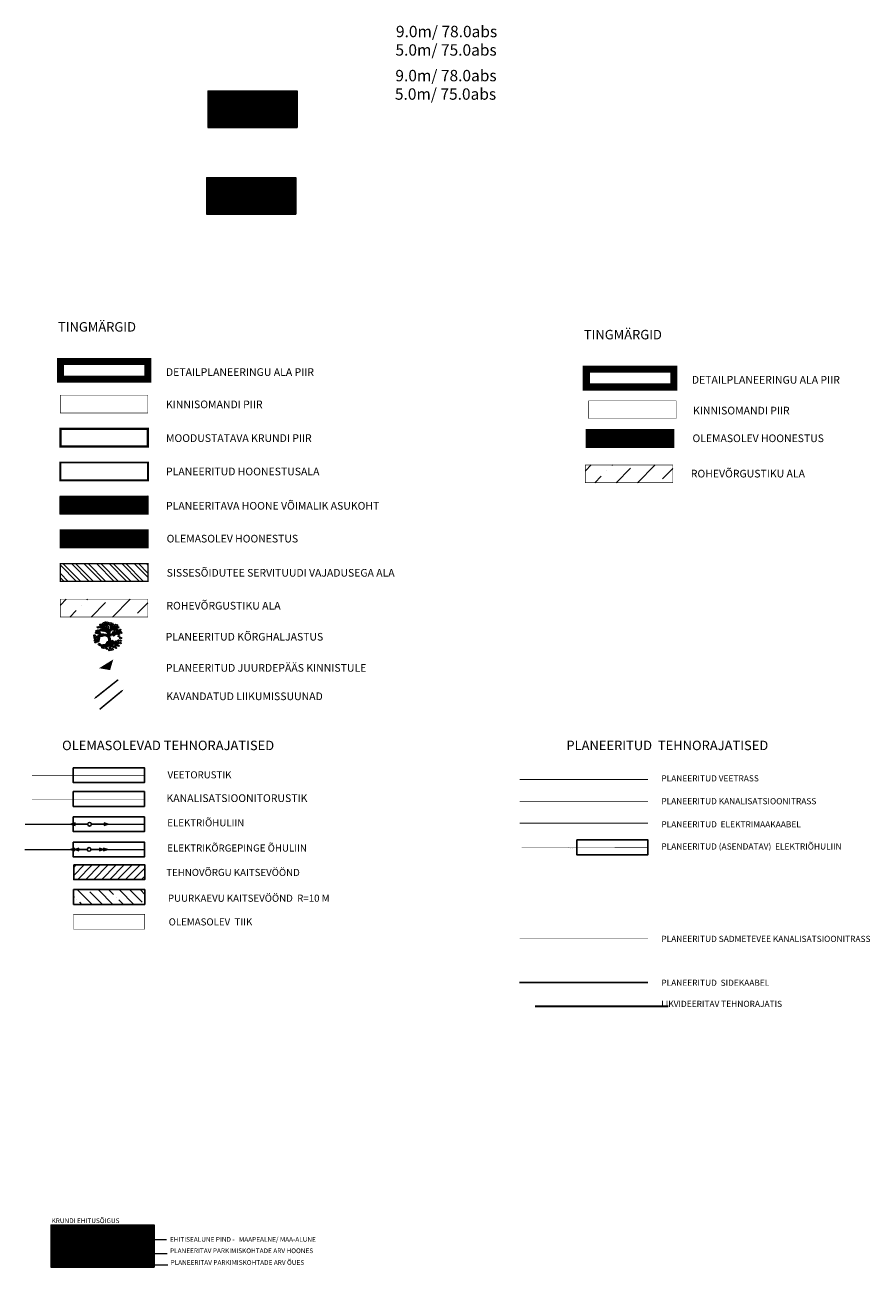
# Model space of a CAD drawing. Units: metres. Extents: x 547561 to 553736, y 6581165 to 6588708.
# Drawn here: x 553233 to 553412, y 6588065 to 6588327 of the extents above; entities that cross this region are included whole.
import ezdxf
from ezdxf.enums import TextEntityAlignment as Align

# ---------------------------------------------------------------- set-up
doc = ezdxf.new("R2010")
doc.units = ezdxf.units.M
doc.header["$MEASUREMENT"] = 0
for name, pattern in [('CENTER', [50.800000000000004, 31.75, -6.35, 6.35, -6.35]), ('DASHDOT', [25.4, 12.7, -6.35, 0, -6.35]), ('DASHED', [0.75, 0.5, -0.25]), ('kalmuvälja_DP$0$DASHED', [6, 4, -2])]:
    doc.linetypes.add(name, pattern=pattern)
for name, color, linetype in [('+näitajad', 7, 'Continuous'), ('HALJASTUS', 94, 'Continuous'), ('KM', 7, 'Continuous'), ('KPKAABEL', 1, 'Continuous'), ('KTRASS', 30, 'Continuous'), ('LIIKLUS', 7, 'Continuous'), ('MPOHULIIN', 1, 'Continuous'), ('OPT-hoonekontuur', 7, 'Continuous'), ('OPT-hoonest_õig', 7, 'Continuous'), ('OPT-hoonest_õigus', 7, 'Continuous'), ('OPT-maapealne hoonestusala', 7, 'CENTER'), ('OPT-sissesõit', 7, 'Continuous'), ('opt-uus hoone', 255, 'Continuous'), ('OPT_TEHNO_põhijoonis', 250, 'Continuous'), ('P_VESI', 5, 'VEETRASS_rajatav1'), ('PIIR', 15, 'Continuous'), ('plan_tabel', 7, 'Continuous'), ('PLANEERINGUALA', 240, 'Continuous'), ('Rohevõrgustik', 94, 'Continuous'), ('VTRASS', 5, 'Continuous')]:
    doc.layers.add(name, color=color, linetype=linetype)
for name, color, linetype, lineweight in [('kalmuvälja_DP$0$Ehituskeeluala', 185, 'kalmuvälja_DP$0$DASHED', 20), ('Kanal_proj1', 12, 'Kanal1', 0), ('L1', 90, 'Continuous', 20), ('L2', 83, 'Continuous', 50), ('OPT-elekter', 1, 'Continuous', 0), ('OPT-likv-trass', 1, 'Ristid', 5), ('OPT-servituut-tehno-plan', 20, 'Continuous', 0), ('OPT-tänavavalgusti', 1, 'Continuous', 5), ('OPT-vormistus', 7, 'Continuous', 5), ('OPT_vormistus', 7, 'Continuous', 0), ('Sade_proj1', 92, 'Sade2', 0)]:
    doc.layers.add(name, color=color, linetype=linetype, lineweight=lineweight)
doc.styles.add('Arial', font='arial.ttf')
doc.styles.add('Asendiplaan_14_02_08$0$ARIAL', font='arial.ttf')
doc.styles.add('CENTURY-G', font='GOTHIC.TTF')
doc.styles.add('romans', font='romans.shx')
doc.styles.add('SWISL', font='swissl.ttf')
doc.linetypes.add('-K-', pattern='A,10,-1.5,["K",romans,S=1.4,R=0,X=-0.7,Y=-0.7],-1.5,10,-3', length=26)
doc.linetypes.add('-V-', pattern='A,10,-1.5,["V",romans,S=1.4,R=0,X=-0.7,Y=-0.7],-1.5,10,-3', length=26)
doc.linetypes.add('Kaabel uus1', pattern='A,12.7,-5.08,["W1",Arial,S=2.54,R=0,X=-2.54,Y=-1.27],-5.08', length=22.86)
doc.linetypes.add('Kanal1', pattern='A,3.4,-0.4,["K1",Standard,S=0.5,R=0,X=-0.1,Y=-0.25],-1.2', length=5)
doc.linetypes.add('KP_KBL', pattern='A,8,-2,[138,mkm.shx,S=1,R=0,X=0,Y=0],0.75,[138,mkm.shx,S=1,R=0,X=0,Y=0],0.75,[138,mkm.shx,S=1,R=0,X=0,Y=0],3,[138,mkm.shx,S=1,R=180,X=0,Y=0],0.75,[138,mkm.shx,S=1,R=180,X=0,Y=0],0.75,[138,mkm.shx,S=1,R=180,X=0,Y=0],-2', length=18)
doc.linetypes.add('MP_OHL', pattern='A,10,[138,mkm,S=1,R=0,X=0,Y=0],6,[138,mkm,S=1,R=180,X=0,Y=0],15', length=31)
doc.linetypes.add('Ristid', pattern='A,0,-2,["X",Standard,S=0.9,R=0,X=-0.1,Y=-0.45],-2', length=4)
doc.linetypes.add('Sade2', pattern='A,3.4,-0.4,["SK2",Standard,S=0.5,R=0,X=-0.1,Y=-0.25],-1.4', length=5.199999999999999)
doc.linetypes.add('Side uus1', pattern='A,12.5,-5,["S1",Asendiplaan_14_02_08$0$ARIAL,S=2.5,R=0,X=-2.5,Y=-1.25],-5', length=22.5)
doc.linetypes.add('TRACKS', pattern='A,3.81,[130,ltypeshp.shx,S=6.35,R=0,X=0,Y=0],3.81', length=7.62)
doc.linetypes.add('VEETRASS_rajatav1', pattern='A,12.7,-5.08,["V1",Arial,S=2.54,R=0,X=-2.54,Y=-1.27],-5.08', length=22.86)
doc.linetypes.add('Vesi1', pattern='A,3.4,-0.4,["V1",Standard,S=0.5,R=0,X=-0.1,Y=-0.25],-1.2', length=5)

# ---------------------------------------------------------------- blocks, each defined once
blk = doc.blocks.new('57')
for p, q in [((3.637978807091713e-12, 5), (-0.3540723023470491, 3.868025831598061)), ((3.637978807091713e-12, 5), (0.3540723023543251, 3.868025831594423)), ((0, 0.5000000279978849), (3.637978807091713e-12, 5))]:
    blk.add_line(p, q)
blk.add_circle((0, 0), 0.5)
blk = doc.blocks.new('58')
for p, q in [((3.637978807091713e-12, 4.999999972002115), (-0.3540723023470491, 3.868025803600176)), ((0, 0.5), (3.637978807091713e-12, 4.999999972002115)), ((3.637978807091713e-12, 4.999999972002115), (0.3540723023543251, 3.868025803596538))]:
    blk.add_line(p, q)
blk = doc.blocks.new('HOONESTTABEL')
at = {"layer": 'OPT-hoonest_õigus', "lineweight": 9, "true_color": 0xeeecdd}
h = blk.add_hatch(dxfattribs=at)
h.set_pattern_fill('ANSI31', color=254, scale=0.01, style=0)
h.set_pattern_definition([(45, (0, 0), (-0.02245064030267288, 0.02245064030267288), [])])
h.paths.add_polyline_path([(788.0902345467009, 349.1398312943233), (801.1450273740575, 349.1398312943233), (801.1450273740575, 343.7968381216749), (788.0902345467009, 343.7968381216749)])
at = {"layer": 'OPT-hoonest_õigus', "lineweight": 5}
for p, q in [((788.0902345467009, 349.1398312943233), (801.1450273740356, 349.1398312944009)), ((788.0902345467009, 349.1398312943233), (788.0902345467974, 343.7968381216409)), ((791.3539327535709, 345.2587058781762), (791.3539327535491, 349.1398312943427)), ((801.1450273740356, 349.1398312944009), (801.1450273740356, 343.7968381216749)), ((791.3539327535491, 347.6779635378159), (801.1450273740356, 347.6779635378341)), ((794.6176309603852, 347.6779635378268), (794.617630960407, 345.2587058782308)), ((797.8813291671995, 347.6779635378196), (797.8813291672432, 345.2587058782308)), ((791.3539327535709, 345.2587058781762), (791.3539327535927, 343.7968381216494)), ((801.1450273740356, 345.2587058782453), (791.3539327535709, 345.2587058781762)), ((797.881329167265, 345.2587058782235), (797.881329167265, 343.796838121664)), ((788.0902345467974, 343.7968381216409), (801.1450273740356, 343.7968381216749))]:
    blk.add_line(p, q, dxfattribs=at)
blk = doc.blocks.new('55')
for p, q in [((3.637978807091713e-12, 5), (-0.3540723023470491, 3.868025831598061)), ((3.637978807091713e-12, 3.868025831598061), (-0.3540723023470491, 2.736051663196122)), ((3.637978807091713e-12, 5), (0.3540723023543251, 3.868025831594423)), ((0, 0.5000000279978849), (3.637978807091713e-12, 5)), ((3.637978807091713e-12, 3.868025831598061), (0.3540723023543251, 2.736051663192484))]:
    blk.add_line(p, q)
blk.add_circle((0, 0), 0.5)
blk = doc.blocks.new('PM039')
at = {"layer": 'L1'}
for centre, major_axis, ratio in [((-2.664537117931673, 4.904879240099092), (0.1578167615981421, -0.3861642626605152), 0.6994119207311783), ((-2.034891121927785, 5.35206184238416), (0.1350475674709277, -0.3947038415288727), 0.6994119207311783), ((-1.437434602288704, 5.694859817536496), (-0.06247403321881578, -0.4124632870581799), 0.6994119207311783), ((-0.5783222504034029, 5.653190904092128), (-0.01085536994588236, -0.4170265326580579), 0.6994119207311783), ((0.165274344503473, 5.380456090414782), (-0.01279218708030081, 0.4169716152775472), 0.6994119207311783), ((0.869090634535155, 5.366432586312442), (0.009809346999081075, 0.4170524483909858), 0.6994119207311783), ((1.456829686367996, 5.161597807999101), (0.1005715589390145, 0.4048633467357111), 0.6994119207311783), ((-5.904848151503415, 0.3313189914533723), (-0.4111671198671729, 0.07050225200373461), 0.6994119207311785), ((-5.152551658430752, 1.445760946356984), (0.4006173985159089, -0.116338592065615), 0.6994119207311784), ((-5.013553496084796, 2.060681248331434), (0.2382550792133424, -0.3424375639828494), 0.6994119207311784), ((-4.518922564656464, 3.689667544146175), (0.2962920132307263, -0.2936664960344426), 0.6994119207311783), ((-4.356291076466448, 2.362982664030199), (0.3091257669642751, -0.2801253794218098), 0.6994119207311783), ((-3.618958507229991, 3.826628384493347), (0.243321568702308, -0.3388562854687989), 0.6994119207311783), ((-3.395595741975853, 4.68229855376444), (0.1297012448052764, -0.3964928184638733), 0.6994119207311783), ((-3.219130417825909, 2.600241626439015), (0.2961591787135711, -0.2938004575577908), 0.6994119207311783), ((-2.982037897721625, 0.1307428254535239), (0.4091521529072228, 0.08138478831359544), 0.6994119207311784), ((-2.563961611116042, 0.713272791057193), (0.417069081402413, 0.009074653470607832), 0.6994119207311784), ((-2.515486950421518, 3.244696714353154), (0.243321568702308, -0.3388562854687989), 0.6994119207311783), ((-2.396523392782115, 3.908210029781344), (0.4098428621607972, -0.07783184652383647), 0.6994119207311782), ((-2.342607415019529, 2.336340564685543), (0.3651787556672025, 0.2016765836849133), 0.6994119207311783), ((-1.838357844760026, 2.923962308156376), (0.08933055862571432, -0.4074911278703894), 0.6994119207311783), ((-1.527042874799463, 3.728775700390486), (0.1065345668766663, -0.4033352873948241), 0.6994119207311783), ((-0.9744692233937258, 3.101023400461088), (0.3514433510664893, 0.2247588462966933), 0.6994119207311783), ((-0.5470213606861307, 4.222724763162603), (0.01658533376170094, 0.4168379717605837), 0.6994119207311783), ((-0.30269577427066, 3.680507314082263), (0.05942044119806568, 0.4129142515889848), 0.6994119207311783), ((1.4916057105969, 0.8444212093725127), (-0.339954510177275, -0.2417848196384407), 0.6994119207311783), ((1.528810270446115, 2.912946187000614), (0.225064937700419, 0.3512474082685461), 0.6994119207311783), ((1.56845555273992, 3.731191961578531), (0.26216771214178, 0.3244950827174566), 0.6994119207311783), ((2.120349161888385, 1.730677032033213), (-0.317992132999, -0.2700184648282605), 0.6994119207311783), ((2.209793974500826, 0.3843676476927271), (-0.3537143668655232, -0.2211676166855951), 0.6994119207311783), ((2.120310521025885, 4.518820256953575), (0.09773926538847098, 0.4055564128438685), 0.6994119207311783), ((2.467109067226716, 3.507276199385615), (0.3166427795556999, 0.2715995547726555), 0.6994119207311784), ((2.504356924068134, 2.674697420843586), (0.3887312486710077, 0.1513835668232962), 0.6994119207311783), ((2.831587671163788, 4.614138618779862), (0.06771767632320368, 0.4116348919987833), 0.6994119207311783), ((2.990349073022912, 0.9694393006661812), (-0.3797936147751126, 0.1725855676860541), 0.6994119207311783), ((3.404735547569317, 2.708530657479741), (0.3887312486710077, 0.1513835668232962), 0.6994119207311783), ((3.444072093488899, 1.94744848081973), (-0.3930637489853461, -0.1397492655832191), 0.6994119207311783), ((3.48825391978994, 4.465272377581186), (0.06771767632320368, 0.4116348919987833), 0.6994119207311783), ((3.73840258452708, 1.494606076514913), (0.4072806643890614, 0.0902852613235901), 0.6994119207311783), ((3.913545338182871, 3.737659038201627), (0.2864254408884745, 0.3032976010609171), 0.6994119207311783), ((4.138528966060335, 0.8431638470449911), (-0.4160114373242189, 0.03103952340004126), 0.6994119207311782), ((4.239459270275461, -0.01586612339735893), (-0.4171630863299661, 0.001981767171366037), 0.6994119207311783), ((4.743190409583462, 2.674672184260089), (0.3651076412495245, 0.2018052979945589), 0.6994119207311783), ((4.796819910532349, 1.893552798845519), (0.3752052496557117, 0.1823457941063058), 0.6994119207311783), ((5.249044428353045, 1.33201826517427), (0.3962816243975745, 0.1303450887539839), 0.6994119207311783), ((-5.873568954558323, -0.4319673781677693), (-0.4142012703334962, -0.0496616114476986), 0.6994119207311785), ((-5.663518867144376, -1.819197546375847), (-0.4150986158481635, -0.04149827849926991), 0.6994119207311784), ((-5.656749435164102, -1.081632987709838), (-0.4150986158481635, -0.04149827849926991), 0.6994119207311785), ((-5.463638025184196, -2.50181802485514), (0.3685357159940343, 0.1954747913011513), 0.6994119207311784), ((-5.04287298873237, -0.4653231738962518), (-0.3956514920351935, -0.1322454719368095), 0.6994119207311785), ((-4.841916638061434, -1.683259900343614), (-0.3588036494071, -0.2128119103095762), 0.6994119207311784), ((-4.468852525745319, -2.237923355642579), (0.375462048672163, 0.1818164404127595), 0.6994119207311784), ((-4.027831849774657, -3.399023071379361), (0.310783164574981, 0.2782854516754777), 0.6994119207311782), ((-3.526869660908233, -3.784721969030215), (0.2010160298568421, 0.3655427796278534), 0.6994119207311783), ((-2.804590788992414, -3.98772138884641), (-0.1399902656302239, -0.3929779809687098), 0.6994119207311782), ((-2.56764927094116, -4.664386121567475), (-0.1399902656302239, -0.3929779809687098), 0.6994119207311782), ((-1.91566648325329, -4.813252362766207), (0.0864931012940172, 0.4081028196741688), 0.6994119207311782), ((-1.130373902787824, -4.860618894056643), (-0.1150041574655387, 0.4010025084249547), 0.6994119207311783), ((-0.9632155252660368, -3.324589950779853), (-0.3499536467007803, -0.2270713833980181), 0.6994119207311782), ((-0.7783463417008534, -5.212484555071569), (-0.1016984717521107, 0.4045817455604607), 0.6994119207311783), ((-0.4961019211435769, -2.668225160040492), (0.1668678853348662, -0.3823402631705614), 0.6994119207311782), ((-0.3200881406002054, -4.048621214791353), (-0.3188704736460493, -0.2689806480663774), 0.6994119207311782), ((0.5599807621171067, -4.745585889494123), (0.0947748209837549, -0.4062594014973209), 0.6994119207311782), ((0.9797054926921192, -3.74412208506692), (-0.1729479022490365, 0.3796287543181127), 0.6994119207311782), ((1.643142598141822, -3.344889892761557), (-0.1729479022490365, 0.3796287543181127), 0.6994119207311782), ((1.619652614087386, -2.092745280016516), (-0.07543375870216773, 0.4102910138493499), 0.6994119207311783), ((1.643142598141822, -5.489917095487044), (-0.0414144873003115, 0.41510698408858), 0.6994119207311781), ((1.907163268956992, -4.441086759769632), (-0.1563023580979251, 0.386779705841054), 0.6994119207311781), ((2.97001538419795, -4.833552304747855), (-0.2012928072001279, 0.3653904401690832), 0.6994119207311783), ((2.97001538419795, -3.723822143085272), (-0.1516334696755632, 0.388633836498592), 0.6994119207311783), ((3.087029725746902, -2.246866363345816), (0.4163216684767241, 0.02655628652919719), 0.6994119207311783), ((3.986872439213698, -2.766153046786826), (-0.313380117205648, 0.2753577130527462), 0.6994119207311783), ((4.084013140302545, -4.01045109334143), (-0.3434055774137945, 0.2368577155141091), 0.6994119207311783), ((4.147001327359703, -1.838609437014327), (-0.4164585264586107, -0.02431591531048855), 0.6994119207311783), ((4.862370033644083, -2.876973962391673), (-0.3713266087499767, 0.1901197455071564), 0.6994119207311783), ((5.017886606423531, -1.930780051647616), (-0.4171610232883627, -0.002376688130638405), 0.6994119207311783), ((5.058506047991045, -0.8075165953307533), (-0.4171610232883627, -0.002376688130638405), 0.6994119207311783), ((0.2959600913019358, -5.753816341248239), (-0.05630973326148828, -0.4133499509344162), 0.6994119207311782), ((0.9729360607119588, -5.665849925994507), (0.01402695490953595, -0.416931903952468), 0.6994119207311781)]:
    blk.add_ellipse(centre, major_axis=major_axis, ratio=ratio, dxfattribs=at)
at = {"layer": 'L2'}
for p, q in [((-4.744359305655678, 1.403798645219922), (-3.937551898759807, 1.209141492874721)), ((1.138957506060365, 0.6228960987820642), (-0.008421808687899102, 0.368039956109385)), ((2.090181325179287, 1.392994358665476), (1.849099071773935, 1.056544469517064)), ((1.86946470334658, 0.9230054544209452), (2.61114172786381, 0.9554726585691924)), ((3.333535074213955, 1.505095870051775), (2.960344006640184, 1.280327559897216)), ((4.383735568736029, 2.463268070250251), (3.9369866828564, 1.775350065746011)), ((4.842503172540887, 1.260796179377792), (4.10729184656293, 1.403688327677116)), ((2.687014371684882, -3.137615498706282), (2.714207849410172, -3.421557292623163)), ((2.76527168275004, -3.954742366972141), (2.812722093206276, -4.450197740614044)), ((3.713865571722408, -3.828092515774358), (2.847944918157623, -3.061988817416022))]:
    blk.add_line(p, q, dxfattribs=at)
for points in [[(-1.306154449246606, 5.345358099030477), (-0.6395734996931424, 4.614225778535683)], [(-0.511163159137709, 5.249182965649652), (-0.5767069776591143, 4.636159849837497)], [(-4.674330840343089, -0.2795206520391957), (-3.392515457765967, 0.5556103488811459), (-2.909197609931311, 0.5456702965169598)], [(-4.403086246161706, -1.920535340081585), (-4.034975366330343, 0.1370335446210333)], [(-4.08287302330973, 2.051611622086398), (-3.929477745224176, 1.162333204035122), (-3.518242483835024, 0.4736964176310039)], [(-3.342353528538297, 3.933631643434921), (-2.809221204355822, 3.965210401439606)], [(-2.961849035039336, 2.748736449774412), (-2.112295194133026, 2.818667884639751)], [(-2.575373469944907, 0.2230570165640984), (-1.828252625638925, 0.5061757974792727)], [(-2.241295301077344, 0.5319340276124649), (-1.974233254903083, 0.5264415535907574), (-0.9236533176551802, 0.3805948279587028), (-0.1219450910043633, -0.05283459974936022)], [(-1.91326780002646, 4.953274454878908), (-1.610518648369634, 4.136800791922042)], [(-1.69046407184635, 2.539077389476972), (-0.7315929484020671, 2.090890598920168), (0.1920556907849686, 1.11128730439458)], [(-0.6361412309242951, 3.042246113306987), (-0.3219903068163603, 2.846732619793784), (0.05610476807305531, 2.271977224737611), (0.268782624329333, 2.004283194769869), (0.2609060888660224, 1.366542262864414), (-0.1219450910043633, -0.05283459974930338)], [(0.7658263428517103, 4.973828868376359), (1.064356876267766, 4.248189222875226), (1.064356876267766, 3.303386925881796), (0.7650328553852432, 2.586911323735421), (0.4893384408921975, 2.421571082130413), (0.2395361498016655, 2.041095238893604)], [(1.334111086399616, 4.763590729731902), (1.034896431506468, 4.31979887180546)], [(2.098921700813889, 3.363627527941333), (1.035362634048511, 3.233984987836379)], [(3.56551761119249, 3.542398247001927), (2.78802624583102, 3.447625931420362)], [(3.347503361765234, 4.080406860826827), (3.191816278907481, 3.496845920411033)], [(-2.496150176378592, -3.89345751957967), (-1.227841754614474, -3.89345751957967), (-0.1014344902532685, -3.405309528674024), (0.3869377804958276, -2.129825832077131), (0.3317991825658737, -1.16140350056844), (-0.1219450910043633, -0.05283459974930338)], [(-1.284351734804773, -4.475265553337522), (-1.289949318109393, -3.89345751957967)], [(3.623259767426816, -2.697642269849666), (2.687014371684882, -3.137615498706282), (0.361564428014276, -2.196093512198615)], [(0.6558383361208371, -4.381610051463269), (0.849722144586508, -4.051019823036881)], [(1.376947072935195, -3.047596155393421), (0.9918852199992898, -2.451296117536174)], [(1.096448637810568, -3.426016277868825), (1.220609493528059, -2.805494519492072)], [(1.634283802031973, -4.165036368335734), (1.263050717870669, -4.010733592073734)]]:
    blk.add_lwpolyline(points, dxfattribs=at)
blk = doc.blocks.new('T951')
at = {"layer": 'KM', "color": 7}
blk.add_lwpolyline([(0, 0, 0.15, 0.15, 0), (0, 1.80000000000291, 0.75, 0, 0), (0, 3.019803468348982, 0, 0, 0)], format="xyseb", dxfattribs=at)

msp = doc.modelspace()

# ---------------------------------------------------------------- hatches: boundary and pattern name
at = {"layer": 'LIIKLUS'}
h = msp.add_hatch(dxfattribs=at)
h.set_pattern_fill('ANSI31', color=17, scale=1.5, style=0)
h.set_pattern_definition([(45, (110.8827871263493, 49.9803972337395), (-0.1325825214724777, 0.1325825214724777), [])])
h.paths.add_polyline_path([(553351.6455050266, 6588241.942380446), (553370.0981720021, 6588241.942380446), (553370.0981720021, 6588238.192380446), (553351.6455050266, 6588238.192380446)])
h = msp.add_hatch(dxfattribs=at)
h.set_pattern_fill('ANSI31', color=17, scale=1.5, style=0)
h.set_pattern_definition([(45, (0, 28.82136013451964), (-0.1325825214724777, 0.1325825214724777), [])])
h.paths.add_polyline_path([(553240.7627179002, 6588220.783343347), (553259.2153848758, 6588220.783343347), (553259.2153848758, 6588217.033343347), (553240.7627179002, 6588217.033343347)])
at = {"layer": 'LIIKLUS', "lineweight": 5}
h = msp.add_hatch(dxfattribs=at)
h.set_pattern_fill('ANSI35', color=140, scale=12.5, angle=270, style=0)
h.set_pattern_definition([(315, (-138319.4764075871, -1646997.318016371), (2.209708691207962, 2.209708691207961), []), (315, (-138319.4764075871, -1646999.527725058), (2.209708691207962, 2.209708691207961), [3.90625, -0.78125, 0, -0.78125])])
h.paths.add_polyline_path([(553243.5647305947, 6588144.87154928), (553258.5647305947, 6588144.87154928), (553258.5647305947, 6588141.74654928), (553243.5647305947, 6588141.74654928)])
at = {"layer": 'OPT-servituut-tehno-plan', "linetype": 'CENTER', "lineweight": 5, "ltscale": 0.5, "true_color": 0xe00000}
h = msp.add_hatch(dxfattribs=at)
h.set_pattern_fill('ANSI32', color=12, scale=5, angle=90)
h.set_pattern_definition([(135, (0, 0), (-1.325825214724777, -1.325825214724777), []), (135, (5.412225342389948e-17, 0.8838834750000001), (-1.325825214724777, -1.325825214724777), [])])
h.paths.add_polyline_path([(553240.7627179002, 6588213.680619234), (553259.2153848758, 6588213.680619234), (553259.2153848758, 6588209.930619234), (553240.7627179002, 6588209.930619234)])
at = {"layer": 'OPT-servituut-tehno-plan', "lineweight": 5}
h = msp.add_hatch(dxfattribs=at)
h.set_pattern_fill('ANSI31', color=6, scale=0.375, style=0)
h.set_pattern_definition([(45, (-133653.596833767, -1663683.297803844), (-0.8418990113502332, 0.8418990113502332), [])])
h.paths.add_polyline_path([(553243.5649631849, 6588150.168603971), (553258.5649631849, 6588150.168603971), (553258.5649631849, 6588147.043603971), (553243.5649631849, 6588147.043603971)])
at = {"layer": 'OPT-sissesõit', "linetype": 'Continuous'}
msp.add_hatch(color=256, dxfattribs=at).paths.add_polyline_path([(553251.9049733891, 6588193.477542565), (553251.2417567219, 6588191.225036716), (553248.9294330473, 6588191.633446052)])
at = {"layer": 'opt-uus hoone', "lineweight": 30}
h = msp.add_hatch(dxfattribs=at)
h.set_pattern_fill('ANSI31', color=30, scale=0.09999999999999999, angle=72.49787608768682, style=0)
h.set_pattern_definition([(117.4978760876868, (0, 0), (-0.01108784936561895, -0.005771446651000373), [])])
h.paths.add_polyline_path([(553240.7627179002, 6588227.886067459), (553259.2153848758, 6588227.886067459), (553259.2153848758, 6588224.136067459), (553240.7627179002, 6588224.136067459)])
at = {"layer": 'Rohevõrgustik', "linetype": 'DASHED', "ltscale": 0.01}
h = msp.add_hatch(dxfattribs=at)
h.set_pattern_fill('ANSI36', color=80)
h.set_pattern_definition([(45, (5536.176267908886, 6907.146859690547), (1.683798022700467, 6.173926083235044), [7.9375, -1.5875, 0, -1.5875])])
h.paths.add_polyline_path([(553351.4620152604, 6588234.480011888), (553369.9146822359, 6588234.480011888), (553369.9146822359, 6588230.730011888), (553351.4620152604, 6588230.730011888)])
h = msp.add_hatch(dxfattribs=at)
h.set_pattern_fill('ANSI36', color=80)
h.set_pattern_definition([(45, (5425.476970548742, 6878.834279240109), (1.683798022700467, 6.173926083235044), [7.9375, -1.5875, 0, -1.5875])])
h.paths.add_polyline_path([(553240.7627179002, 6588206.167431437), (553259.2153848758, 6588206.167431437), (553259.2153848758, 6588202.417431437), (553240.7627179002, 6588202.417431437)])

# ---------------------------------------------------------------- linework, layer by layer
at = {"color": 116, "linetype": 'TRACKS', "ltscale": 0.2, "true_color": 0x136734, "const_width": 0.1}
msp.add_lwpolyline([(553351.4620152604, 6588234.480011888), (553369.9146822359, 6588234.480011888), (553369.9146822359, 6588230.730011888), (553351.4620152604, 6588230.730011888)], close=True, dxfattribs=at)
at = {"color": 116, "linetype": 'TRACKS', "ltscale": 0.1, "true_color": 0x136734, "const_width": 0.1}
msp.add_lwpolyline([(553240.7627179002, 6588206.167431437), (553259.2153848758, 6588206.167431437), (553259.2153848758, 6588202.417431437), (553240.7627179002, 6588202.417431437)], close=True, dxfattribs=at)
at = {"layer": 'kalmuvälja_DP$0$Ehituskeeluala', "color": 5, "linetype": 'DASHDOT', "ltscale": 3, "const_width": 0.1}
msp.add_lwpolyline([(553243.537614401, 6588139.73627014), (553258.537614401, 6588139.73627014), (553258.537614401, 6588136.61127014), (553243.537614401, 6588136.61127014)], close=True, dxfattribs=at)
at = {"layer": 'Kanal_proj1', "color": 34, "linetype": 'Kanal1', "ltscale": 2, "const_width": 0.2}
msp.add_lwpolyline([(553337.5860842591, 6588163.565751085), (553364.6539739426, 6588163.557642437)], dxfattribs=at)
at = {"layer": 'KPKAABEL', "linetype": 'KP_KBL', "lineweight": 18, "ltscale": 0.5, "flags": 128}
for points in [[(553233.2635819861, 6588153.423753516), (553246.416585398, 6588153.423753516)], [(553247.1900198774, 6588153.423753516), (553258.4642294672, 6588153.423753516)]]:
    msp.add_lwpolyline(points, dxfattribs=at)
at = {"layer": 'KTRASS', "linetype": '-K-', "lineweight": 13, "ltscale": 0.4, "const_width": 0.125}
msp.add_lwpolyline([(553234.7911175794, 6588163.884100643), (553258.4642294672, 6588163.884100643)], dxfattribs=at)
at = {"layer": 'MPOHULIIN', "linetype": 'MP_OHL', "lineweight": 18, "ltscale": 0.5}
for points in [[(553233.3407539094, 6588158.732391661), (553246.5174407555, 6588158.732391661)], [(553247.2908782555, 6588158.732391661), (553258.4642294672, 6588158.732391661)]]:
    msp.add_lwpolyline(points, dxfattribs=at)
at = {"layer": 'MPOHULIIN', "color": 5, "ltscale": 0.5, "const_width": 0.02, "flags": 128}
for points in [[(553347.5317972967, 6588153.644776132, -0.3572547743219566), (553348.1493002978, 6588153.761578694, 0.3091090411601605), (553348.8044739753, 6588153.741216855)], [(553360.8239593221, 6588153.70229545, -0.3572547743219566), (553361.4414623232, 6588153.819098013, 0.3091090411601605), (553362.0966360007, 6588153.798736174)]]:
    msp.add_lwpolyline(points, format="xyb", dxfattribs=at)
at = {"layer": 'OPT-elekter', "color": 1, "linetype": 'Kaabel uus1', "ltscale": 0.3, "const_width": 0.2, "flags": 128}
msp.add_lwpolyline([(553337.5860833658, 6588158.974432123), (553364.6539730494, 6588158.966323474)], dxfattribs=at)
at = {"layer": 'OPT-hoonekontuur', "linetype": 'ByBlock', "ltscale": 0.2}
for points in [[(553243.4642294672, 6588170.63524926), (553258.4642294672, 6588170.63524926), (553258.4642294672, 6588167.51024926), (553243.4642294672, 6588167.51024926)], [(553243.4642294672, 6588165.603529806), (553258.4642294672, 6588165.603529806), (553258.4642294672, 6588162.478529806), (553243.4642294672, 6588162.478529806)], [(553243.4642294672, 6588160.294891661), (553258.4642294672, 6588160.294891661), (553258.4642294672, 6588157.169891661), (553243.4642294672, 6588157.169891661)], [(553243.4642294672, 6588154.986253516), (553258.4642294672, 6588154.986253516), (553258.4642294672, 6588151.861253516), (553243.4642294672, 6588151.861253516)], [(553349.6539727867, 6588155.432685329), (553364.6539727867, 6588155.432685329), (553364.6539727867, 6588152.307685329), (553349.6539727867, 6588152.307685329)], [(553243.566482466, 6588150.188594401), (553258.566482466, 6588150.188594401), (553258.566482466, 6588147.063594401), (553243.566482466, 6588147.063594401)], [(553243.5520484335, 6588144.96243227), (553258.5520484335, 6588144.96243227), (553258.5520484335, 6588141.83743227), (553243.5520484335, 6588141.83743227)]]:
    msp.add_lwpolyline(points, close=True, dxfattribs=at)
at = {"layer": 'OPT-hoonest_õig', "lineweight": 0}
msp.add_line((553249.645528178, 6588071.828066093), (553249.6455281782, 6588067.795969993), dxfattribs=at)
at = {"layer": 'OPT-hoonest_õig', "linetype": 'Continuous', "lineweight": 5}
for points, const_width in [([(553286.6285783927, 6588307.339068614), (553288.2857238789, 6588307.339068614), (553288.2857238785, 6588305.88505988), (553286.6285783927, 6588305.88505988)], 0.00672), ([(553288.535668813, 6588307.060815388), (553289.4356688134, 6588307.461197185), (553290.3356688131, 6588307.060815388), (553290.3356688131, 6588307.060815388), (553290.3356688131, 6588305.890815388), (553288.5356688133, 6588305.890815388)], 0.009), ([(553288.2670482994, 6588288.794898828), (553289.1670482998, 6588289.195280625), (553290.0670482995, 6588288.794898828), (553290.0670482995, 6588288.794898828), (553290.0670482995, 6588287.624898829), (553288.2670482997, 6588287.624898829)], 0.009), ([(553286.3599578791, 6588289.073152054), (553288.0171033653, 6588289.073152054), (553288.0171033649, 6588287.61914332), (553286.3599578791, 6588287.61914332)], 0.00672), ([(553255.7561773364, 6588067.06611238), (553256.5895106702, 6588067.436836266), (553257.4228440034, 6588067.06611238), (553257.4228440034, 6588067.06611238), (553257.422844003, 6588065.982779047), (553255.7561773367, 6588065.982779047)], 0.04166666666666667), ([(553258.2527847062, 6588065.938505917), (553258.2527847064, 6588067.3959148), (553259.9194513732, 6588067.395914801), (553259.9194513729, 6588065.938505917)], 0.04166666666666667)]:
    msp.add_lwpolyline(points, close=True, dxfattribs=dict(at, const_width=const_width))
for points in [[(553254.0100168878, 6588071.200401961), (553254.0100168878, 6588071.200401961), (553263.1280982684, 6588071.200401961)], [(553257.4228440032, 6588066.524445713), (553258.3735229417, 6588068.208629364), (553263.2789876366, 6588068.208629363)], [(553259.919451373, 6588066.667210359), (553260.385148969, 6588065.85638054), (553263.4206748079, 6588065.85638054)]]:
    msp.add_lwpolyline(points, dxfattribs=at)
at = {"layer": 'OPT-likv-trass', "lineweight": 30, "ltscale": 2}
msp.add_lwpolyline([(553340.8809413007, 6588120.369426166), (553368.9169376262, 6588120.353804632)], dxfattribs=at)
at = {"layer": 'OPT-maapealne hoonestusala', "linetype": 'Continuous', "lineweight": 5, "const_width": 0.3, "flags": 128}
for points in [[(553351.6455050266, 6588241.942380446), (553370.0981720021, 6588241.942380446), (553370.0981720021, 6588238.192380446), (553351.6455050266, 6588238.192380446)], [(553240.7627179002, 6588227.886067459), (553259.2153848758, 6588227.886067459), (553259.2153848758, 6588224.136067459), (553240.7627179002, 6588224.136067459)], [(553240.7627179002, 6588220.783343347), (553259.2153848758, 6588220.783343347), (553259.2153848758, 6588217.033343347), (553240.7627179002, 6588217.033343347)], [(553240.7627179002, 6588213.680619234), (553259.2153848758, 6588213.680619234), (553259.2153848758, 6588209.930619234), (553240.7627179002, 6588209.930619234)]]:
    msp.add_lwpolyline(points, close=True, dxfattribs=at)
at = {"layer": 'OPT-tänavavalgusti', "color": 5, "linetype": 'DASHED', "ltscale": 10, "const_width": 0.09, "elevation": 0.15, "flags": 128}
msp.add_lwpolyline([(553364.6190328227, 6588153.799563876), (553338.0471087946, 6588153.744227033)], dxfattribs=at)
at = {"layer": 'OPT-vormistus', "linetype": 'Continuous', "const_width": 0.00054}
for points in [[(553349.2979468562, 6588169.507852322), (553364.6539751001, 6588169.507852322), (553364.6539745749, 6588166.807852323), (553349.2979468562, 6588166.807852323)], [(553349.2979459622, 6588164.912087899), (553364.6539742061, 6588164.912087899), (553364.6539736808, 6588162.212087899), (553349.2979459622, 6588162.212087899)], [(553349.2979450681, 6588160.316323474), (553364.653973312, 6588160.316323474), (553364.6539727867, 6588157.616323474), (553349.2979450681, 6588157.616323474)], [(553349.2979450681, 6588135.911704645), (553364.653973312, 6588135.911704645), (553364.6539727867, 6588133.211704644), (553349.2979450681, 6588133.211704644)], [(553349.29794328, 6588126.720175795), (553364.6539715239, 6588126.720175795), (553364.6539709986, 6588124.020175795), (553349.29794328, 6588124.020175795)], [(553349.2979423859, 6588122.124411371), (553364.6539706298, 6588122.124411371), (553364.6539701045, 6588119.42441137), (553349.2979423859, 6588119.42441137)]]:
    msp.add_lwpolyline(points, close=True, dxfattribs=at)
at = {"layer": 'OPT_TEHNO_põhijoonis', "color": 116, "linetype": 'Side uus1', "ltscale": 0.3, "true_color": 0x136734}
msp.add_lwpolyline([(553337.5860815769, 6588125.373838982), (553364.6539712604, 6588125.365730333)], dxfattribs=at)
at = {"layer": 'P_VESI', "color": 5, "linetype": 'Vesi1', "ltscale": 2, "const_width": 0.2}
msp.add_lwpolyline([(553337.5860851532, 6588168.161515509), (553364.6539748367, 6588168.15340686)], dxfattribs=at)
at = {"layer": 'PIIR', "color": 17, "linetype": 'Continuous', "ltscale": 0.5, "const_width": 0.1, "flags": 128}
for points in [[(553240.7627179002, 6588249.194239797), (553259.2153848758, 6588249.194239797), (553259.2153848758, 6588245.444239797), (553240.7627179002, 6588245.444239797)], [(553352.1471980108, 6588248.004260976), (553370.5998649864, 6588248.004260976), (553370.5998649864, 6588244.254260976), (553352.1471980108, 6588244.254260976)]]:
    msp.add_lwpolyline(points, close=True, dxfattribs=at)
at = {"layer": 'PIIR', "color": 1, "linetype": 'Continuous', "lineweight": 0, "ltscale": 2, "const_width": 0.5}
msp.add_lwpolyline([(553240.7627179002, 6588242.091515685), (553259.2153848758, 6588242.091515685), (553259.2153848758, 6588238.341515685), (553240.7627179002, 6588238.341515685)], close=True, dxfattribs=at)
at = {"layer": 'PLANEERINGUALA', "color": 96, "linetype": 'DASHDOT', "lineweight": 0, "ltscale": 0.3, "const_width": 1.5}
for points in [[(553240.7627179002, 6588256.29696391), (553259.2153848758, 6588256.29696391), (553259.2153848758, 6588252.54696391), (553240.7627179002, 6588252.54696391)], [(553351.6592520156, 6588254.660462623), (553370.1119189912, 6588254.660462623), (553370.1119189912, 6588250.910462623), (553351.6592520156, 6588250.910462623)]]:
    msp.add_lwpolyline(points, close=True, dxfattribs=at)
at = {"layer": 'PLANEERINGUALA', "color": 7, "linetype": 'DASHDOT', "lineweight": 0, "ltscale": 0.2, "const_width": 0.4}
msp.add_lwpolyline([(553240.7627179002, 6588234.988791572), (553259.2153848758, 6588234.988791572), (553259.2153848758, 6588231.238791572), (553240.7627179002, 6588231.238791572)], close=True, dxfattribs=at)
at = {"layer": 'Sade_proj1', "color": 106, "linetype": 'Sade2', "ltscale": 1.5, "const_width": 0.1}
msp.add_lwpolyline([(553337.586083365, 6588134.565367831), (553364.6539730486, 6588134.557259182)], dxfattribs=at)
at = {"layer": 'VTRASS', "color": 5, "linetype": '-V-', "lineweight": 0, "ltscale": 0.5, "const_width": 0.125, "flags": 128}
msp.add_lwpolyline([(553234.7911175794, 6588168.989990002), (553258.4370001788, 6588168.98860346)], dxfattribs=at)

# ---------------------------------------------------------------- block references
at = {"layer": 'HALJASTUS', "xscale": 0.5, "yscale": 0.5, "zscale": 0.5}
msp.add_blockref('PM039', (553250.9397732485, 6588198.383711661), dxfattribs=at)
at = {"layer": 'KM'}
for p, xscale, yscale, zscale, rotation in [((553252.9454001785, 6588189.204350434), 2.159999999085024, 2.159999999085024, 2.159999999085024, 128.4271360152628), ((553249.0372095635, 6588182.95913529), -2.159999999551525, 2.159999999802765, 2.16, 309.6020618941093)]:
    msp.add_blockref('T951', p, dxfattribs=dict(at, xscale=xscale, yscale=yscale, zscale=zscale, rotation=rotation))
at = {"layer": 'KPKAABEL', "linetype": 'KP_KBL', "lineweight": 0, "ltscale": 0.5, "yscale": 0.7734375004656613}
for xscale, zscale, rotation in [(-0.7734375004656613, 0.7734375, 90), (0.7734375004656613, 0.7734375004656613, 270)]:
    msp.add_blockref('55', (553246.8033026379, 6588153.42267271), dxfattribs=dict(at, xscale=xscale, zscale=zscale, rotation=rotation))
at = {"layer": 'MPOHULIIN', "linetype": 'MP_OHL', "lineweight": 0, "ltscale": 0.5, "xscale": 0.7734375004656613, "yscale": 0.7734375004656613, "zscale": 0.7734375004656613}
for name, p, rotation in [('57', (553246.9041595055, 6588158.732391664), 90), ('58', (553246.9041595018, 6588158.732391664), 270)]:
    msp.add_blockref(name, p, dxfattribs=dict(at, rotation=rotation))
at = {"layer": 'OPT-hoonest_õig', "xscale": 1.439999999664724, "yscale": 1.439999999664724, "zscale": 1.439999999664724}
for p in [(552137.0195655196, 6587810.567986648), (552136.750945006, 6587792.302070088)]:
    msp.add_blockref('HOONESTTABEL', p, dxfattribs=at)
at = {"layer": 'OPT-hoonest_õig', "linetype": 'Continuous', "lineweight": 5, "xscale": 1.666666666511446, "yscale": 1.666666666511446, "zscale": 1.666666666511446}
msp.add_blockref('HOONESTTABEL', (551925.2828099106, 6587492.364793531), dxfattribs=at)

# ---------------------------------------------------------------- texts
at = {"layer": '+näitajad', "lineweight": 5, "ltscale": 0.5, "char_height": 2.4, "width": 22.1094, "attachment_point": 2, "style": 'Arial'}
for s, insert in [('9.0m/ 78.0abs', (553322.1954639931, 6588327.053906235)), ('5.0m/ 75.0abs', (553322.0949001766, 6588323.165091509)), ('9.0m/ 78.0abs', (553322.0799461699, 6588317.761092423)), ('5.0m/ 75.0abs', (553321.9793823534, 6588313.872277697))]:
    msp.add_mtext(s, dxfattribs=dict(at, insert=insert))
at = {"layer": 'OPT-hoonest_õig', "style": 'CENTURY-G'}
for s, height, p in [('E 100 %%%', 0.9812367633835595, (553283.3136818995, 6588312.339174473)), ('9 m', 0.8320000000000001, (553278.7747754828, 6588310.644085686)), ('350 m² ', 0.98112, (553283.7466475524, 6588309.6341709)), ('4', 0.9812367633835595, (553288.1138079314, 6588309.759077051)), ('2K/-1', 0.8320000000000001, (553278.7747754828, 6588309.022825263)), ('10463 m²', 0.9812367633835595, (553281.360874781, 6588306.867462254)), ('E 100 %%%', 0.9812367633835595, (553283.0450613858, 6588294.073257913)), ('9 m', 0.8320000000000001, (553278.5061549692, 6588292.378169126)), ('350 m² ', 0.98112, (553283.4780270387, 6588291.36825434)), ('4', 0.9812367633835595, (553287.8451874178, 6588291.493160491)), ('2K/-1', 0.8320000000000001, (553278.5061549692, 6588290.756908703)), ('7935 m²', 0.9812367633835595, (553281.0922542674, 6588288.601545694))]:
    msp.add_text(s, height=height, dxfattribs=at).set_placement(p, align=Align.MIDDLE_CENTER)
at = {"layer": 'OPT-hoonest_õig', "style": 'SWISL', "width": 0.99}
for p in [(553287.2711163042, 6588306.635071171), (553289.2836542546, 6588306.672279362), (553287.0024957906, 6588288.369154612), (553289.015033741, 6588288.406362802)]:
    msp.add_text('P', height=0.8320000000000001, dxfattribs=at).set_placement(p, align=Align.MIDDLE_CENTER)
for p in [(553287.6360544799, 6588306.310114639), (553289.6485924303, 6588306.347322829), (553287.3674339663, 6588288.044198079), (553289.3799719167, 6588288.081406269)]:
    msp.add_text('2', height=0.6400000000000001, dxfattribs=at).set_placement(p, align=Align.MIDDLE_LEFT)
at = {"layer": 'OPT-hoonest_õig', "ltscale": 15, "style": 'SWISL'}
msp.add_text('KRUNDI EHITUSÕIGUS', height=1, rotation=3.335053305670289e-09, dxfattribs=at).set_placement((553238.8997124564, 6588075.148595384), align=Align.MIDDLE_LEFT)
at = {"layer": 'OPT-hoonest_õig', "style": 'CENTURY-G'}
for s, height, p in [('SIHTOTSTARVE % DET.PLAN. LIIKIDES', 0.6850197863127437, (553252.3652766834, 6588073.108066276)), ('MEETRITES', 0.5408050944574292, (553247.0886698936, 6588070.509826267)), ('KÕRGUS', 0.5408050944574292, (553246.9659195975, 6588071.228906759)), ('SUURIM', 0.5408050944574292, (553246.9836303797, 6588069.530506811)), ('EHITISE-', 0.5408050944574292, (553252.3271509442, 6588070.774265571)), ('ALUNE', 0.5408050944574292, (553252.3271509442, 6588069.79277321)), ('HOONETE', 0.5408050944574292, (553257.7800505653, 6588070.774265119)), ('ARV', 0.5408050944574292, (553257.7800505653, 6588069.792772759)), ('KORRUSE-', 0.5408050944574292, (553247.1063806766, 6588068.864519715)), ('KRUNDI SUURUS', 0.6850197863127437, (553249.5743065132, 6588066.695754617)), ('LISUS', 0.5408050944574292, (553247.0187228902, 6588068.200297877)), ('PIND', 0.5408050944574292, (553252.3271509435, 6588068.84763242)), ('KRUNDIL', 0.5408050944574292, (553257.780050565, 6588068.847631969))]:
    msp.add_text(s, height=height, rotation=3.335053305670289e-09, dxfattribs=at).set_placement(p, align=Align.MIDDLE_CENTER)
at = {"layer": 'OPT-hoonest_õig', "style": 'SWISL', "width": 0.99}
for p in [(553256.5188411523, 6588066.725415556), (553258.9994843961, 6588066.73809772)]:
    msp.add_text('P', height=0.6666666666666667, rotation=3.335053305670289e-09, dxfattribs=at).set_placement(p, align=Align.MIDDLE_CENTER)
for p in [(553256.4778233112, 6588066.41491933), (553258.9584665545, 6588066.427601494)]:
    msp.add_text('n', height=0.5, rotation=3.335053305670289e-09, dxfattribs=at).set_placement(p, align=Align.MIDDLE_LEFT)
for tag, p in [('1', (553274.3878249715, 6588309.682414618)), ('2', (553274.1192044578, 6588291.416498058))]:
    msp.add_attdef(tag, text='', height=2.08656, dxfattribs=at).set_placement(p, align=Align.MIDDLE)
msp.add_attdef('1', text='', height=2.5875, rotation=3.335053305670289e-09, dxfattribs=at).set_placement((553241.5022356529, 6588070.100071631), align=Align.MIDDLE)
at = {"layer": 'OPT-vormistus', "color": 7, "ltscale": 15, "style": 'SWISL'}
for s, p in [('VEETORUSTIK', (553263.355116094, 6588169.148306669)), ('TEHNOVÕRGU KAITSEVÖÖND', (553263.073736007, 6588148.570899199)), ('PUURKAEVU KAITSEVÖÖND  R=10 M', (553263.4345691634, 6588143.139459878))]:
    msp.add_text(s, height=1.5, dxfattribs=at).set_placement(p, align=Align.MIDDLE_LEFT)
at = {"layer": 'OPT_vormistus', "ltscale": 15, "style": 'SWISL'}
for s, height, p in [('DETAILPLANEERINGU ALA PIIR ', 1.62, (553263.0141709622, 6588254.058713085)), ('DETAILPLANEERINGU ALA PIIR ', 1.62, (553373.9107050776, 6588252.422211799)), ('KINNISOMANDI PIIR', 1.62, (553263.0213193838, 6588247.247469024)), ('KINNISOMANDI PIIR', 1.62, (553374.1709025084, 6588245.939997409)), ('MOODUSTATAVA KRUNDI PIIR', 1.62, (553263.0213193838, 6588240.134264627)), ('OLEMASOLEV HOONESTUS', 1.6128, (553374.0541864149, 6588240.100734216)), ('PLANEERITUD HOONESTUSALA', 1.62, (553263.0338193465, 6588233.103226501)), ('ROHEVÕRGUSTIKU ALA', 1.62, (553373.6974782053, 6588232.651986004)), ('PLANEERITAVA HOONE VÕIMALIK ASUKOHT', 1.62, (553263.0338193465, 6588225.867222995)), ('OLEMASOLEV HOONESTUS', 1.6128, (553263.1713992886, 6588218.941697117)), ('SISSESÕIDUTEE SERVITUUDI VAJADUSEGA ALA', 1.6128, (553263.170479666, 6588211.740232756)), ('ROHEVÕRGUSTIKU ALA', 1.62, (553263.1156199924, 6588204.809376727)), ('PLANEERITUD KÕRGHALJASTUS', 1.6128, (553262.978185934, 6588198.258447163)), ('PLANEERITUD JUURDEPÄÄS KINNISTULE', 1.62, (553263.0013949489, 6588191.698818089)), ('KAVANDATUD LIIKUMISSUUNAD', 1.62, (553263.0701468274, 6588185.707297028)), ('PLANEERITUD VEETRASS', 1.296, (553367.4800878528, 6588168.407809383)), ('KANALISATSIOONITORUSTIK', 1.62, (553263.1300233144, 6588164.231925132)), ('PLANEERITUD KANALISATSIOONITRASS', 1.296, (553367.4800878528, 6588163.593520452)), ('ELEKTRIÕHULIIN', 1.5, (553263.301437755, 6588159.030381562)), ('PLANEERITUD  ELEKTRIMAAKAABEL', 1.296, (553367.4812439845, 6588158.717866933)), ('ELEKTRIKÕRGEPINGE ÕHULIIN', 1.5, (553263.301437755, 6588153.721743417)), ('PLANEERITUD (ASENDATAV)  ELEKTRIÕHULIIN', 1.296, (553367.4812439845, 6588154.048295323)), ('OLEMASOLEV  TIIK', 1.5, (553263.5921145392, 6588138.144842396)), ('PLANEERITUD SADMETEVEE KANALISATSIOONITRASS', 1.296, (553367.4811606897, 6588134.569039093)), ('PLANEERITUD  SIDEKAABEL', 1.296, (553367.4812430905, 6588125.315319378)), ('LIKVIDEERITAV TEHNORAJATIS', 1.296, (553367.4718974145, 6588120.865539879))]:
    msp.add_text(s, height=height, dxfattribs=at).set_placement(p, align=Align.MIDDLE_LEFT)
for s, p in [('EHITISEALUNE PIND -   MAAPEALNE/ MAA-ALUNE                     ', (553263.8612814773, 6588070.711257183)), ('PLANEERITAV PARKIMISKOHTADE ARV HOONES', (553263.8858711747, 6588068.31294814)), ('PLANEERITAV PARKIMISKOHTADE ARV ÕUES', (553263.9911961181, 6588065.84498611))]:
    msp.add_text(s, height=1, dxfattribs=at).set_placement(p)
at = {"layer": 'plan_tabel', "color": 7, "lineweight": 5, "char_height": 2, "width": 57.16174463999999, "attachment_point": 1}
for s, insert in [('{\\fArial|b1|i0|c186|p34;TINGMÄRGID}', (553240.2554778646, 6588264.590638045)), ('{\\fArial|b1|i0|c186|p34;TINGMÄRGID}', (553351.1520119801, 6588262.954136759)), ('{\\fArial|b1|i0|c186|p34;OLEMASOLEVAD TEHNORAJATISED}', (553241.1146067634, 6588176.352745004)), ('{\\fArial|b1|i0|c186|p34;PLANEERITUD  TEHNORAJATISED}', (553347.4641490236, 6588176.352745004))]:
    msp.add_mtext(s, dxfattribs=dict(at, insert=insert))

doc.saveas('drawing.dxf')
